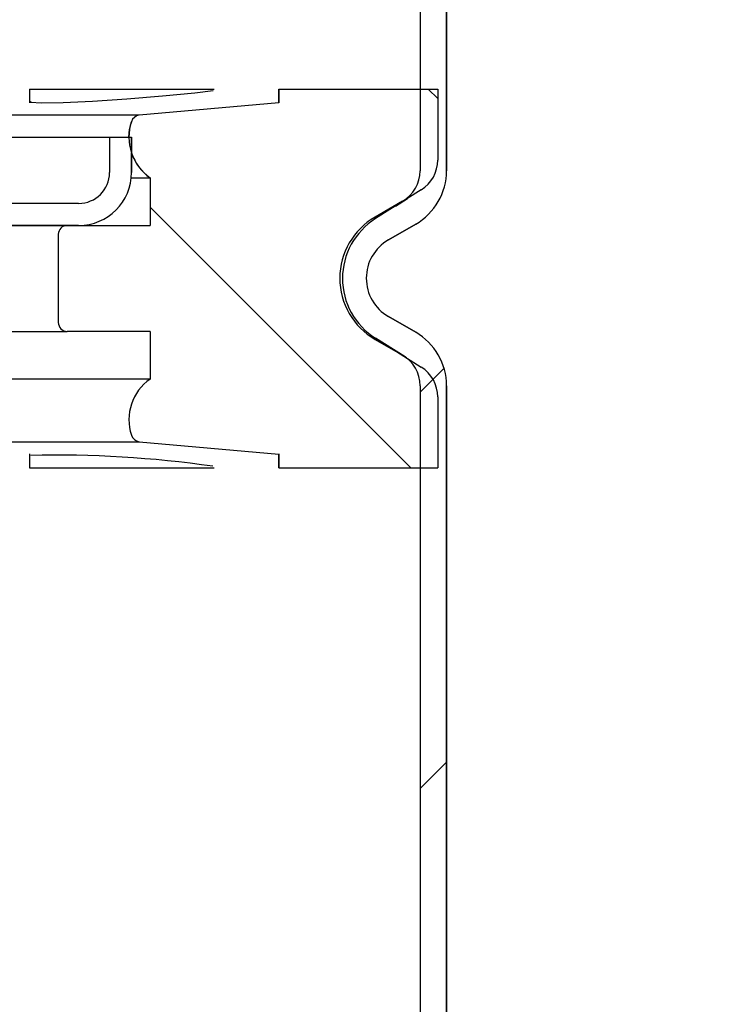
# Model space of a CAD drawing. Units: millimetres. Extents: x 40 to 550, y 39 to 1100.
# Drawn here: x 386 to 426, y 887 to 942 of the extents above; entities that cross this region are included whole.
import ezdxf

# ---------------------------------------------------------------- set-up
doc = ezdxf.new("R2010")
doc.units = ezdxf.units.MM
doc.header["$PDSIZE"] = -1
doc.styles.add('SLDTEXTSTYLE1', font='TXT', dxfattribs={"width": 0.75})
doc.dimstyles.new('SLDDIMSTYLE0', dxfattribs={"dimtxt": 3.5, "dimasz": 3.302, "dimexe": 0, "dimexo": 0.0625, "dimgap": 0.875, "dimtad": 1, "dimdec": 1, "dimrnd": 1e-09, "dimzin": 12, "dimdsep": 46, "dimtxsty": 'SLDTEXTSTYLE1', "dimsah": 1, "dimcen": 0.09, "dimadec": 0, "dimazin": 3, "dimtfac": 1, "dimtdec": 1, "dimtofl": 0, "dimtmove": 0, "dimatfit": 3, "dimfxl": 1, "dimfrac": 2, "dimtolj": 1, "dimtzin": 12, "dimarcsym": 0})
pattern_1 = [(45, (-525.455, 570.994), (-11.22532, 11.22532), [])]

# ---------------------------------------------------------------- blocks, each defined once
blk = doc.blocks.new('*D191')
at = {"color": 0, "linetype": 'Continuous', "lineweight": -2}
for p, q in [((477.18, 1065.854), (533.054, 1065.854)), ((533.054, 1055.854), (533.054, 815.854)), ((393.73, 805.854), (533.054, 805.854))]:
    blk.add_line(p, q, dxfattribs=at)
at = {"color": 0}
for points in [[(534.721, 1055.854), (531.388, 1055.854), (533.054, 1065.854)], [(531.388, 815.854), (534.721, 815.854), (533.054, 805.854)]]:
    blk.add_solid(points, dxfattribs=at)
at = {"layer": 'Defpoints', "color": 0}
for p in [(477.117, 1065.854), (393.667, 805.854), (533.054, 805.854)]:
    blk.add_point(p, dxfattribs=at)
at = {"color": 0, "insert": (527.179, 935.854), "char_height": 10, "attachment_point": 5, "rotation": 90, "style": 'SLDTEXTSTYLE1'}
blk.add_mtext('\\A1;235 - 260', dxfattribs=at)

msp = doc.modelspace()

# ---------------------------------------------------------------- hatches: boundary and pattern name
at = {"linetype": 'Continuous'}
h = msp.add_hatch(dxfattribs=at)
h.set_pattern_fill('ANSI31', scale=5, style=0)
h.set_pattern_definition(pattern_1)
edge = h.paths.add_edge_path(flags=0)
edge.add_line((408.667, 968.354), (408.667, 933.945))
edge.add_spline(control_points=[(408.667, 933.945), (408.667, 933.721), (408.629, 933.494), (408.554, 933.283), (408.48, 933.071), (408.369, 932.87), (408.229, 932.695), (408.075, 932.503), (407.881, 932.336), (407.667, 932.213)], knot_values=[0, 0, 0, 0, 0.000672, 0.000672, 0.000672, 0.001343, 0.001343, 0.001343, 0.002086, 0.002086, 0.002086, 0.002086], weights=[1, 1, 1, 1, 1, 1, 1, 1, 1, 1], degree=3, periodic=0)
edge.add_spline(control_points=[(407.667, 932.213), (407.151, 931.914), (406.634, 931.616), (406.117, 931.318)], knot_values=[0.203013, 0.203013, 0.203013, 0.203013, 0.204802, 0.204802, 0.204802, 0.204802], weights=[1, 1, 1, 1], degree=3, periodic=0)
edge.add_spline(control_points=[(406.117, 931.318), (406.036, 931.271), (405.957, 931.221), (405.879, 931.169), (405.508, 930.918), (405.175, 930.6), (404.908, 930.241), (404.641, 929.882), (404.432, 929.472), (404.299, 929.044), (404.165, 928.617), (404.104, 928.161), (404.12, 927.713), (404.135, 927.266), (404.229, 926.815), (404.391, 926.398), (404.554, 925.981), (404.792, 925.586), (405.083, 925.247), (405.375, 924.907), (405.729, 924.613), (406.117, 924.39)], knot_values=[0, 0, 0, 0, 0.000281, 0.000281, 0.000281, 0.001642, 0.001642, 0.001642, 0.003004, 0.003004, 0.003004, 0.004365, 0.004365, 0.004365, 0.005727, 0.005727, 0.005727, 0.007089, 0.007089, 0.007089, 0.00845, 0.00845, 0.00845, 0.00845], weights=[1, 1, 1, 1, 1, 1, 1, 1, 1, 1, 1, 1, 1, 1, 1, 1, 1, 1, 1, 1, 1, 1], degree=3, periodic=0)
edge.add_spline(control_points=[(406.117, 924.39), (406.634, 924.091), (407.151, 923.793), (407.667, 923.495)], knot_values=[0.447819, 0.447819, 0.447819, 0.447819, 0.449622, 0.449622, 0.449622, 0.449622], weights=[1, 1, 1, 1], degree=3, periodic=0)
edge.add_spline(control_points=[(407.667, 923.495), (407.861, 923.383), (408.038, 923.236), (408.184, 923.066), (408.33, 922.896), (408.449, 922.699), (408.53, 922.49), (408.62, 922.26), (408.667, 922.009), (408.667, 921.763)], knot_values=[0, 0, 0, 0, 0.000672, 0.000672, 0.000672, 0.001343, 0.001343, 0.001343, 0.002086, 0.002086, 0.002086, 0.002086], weights=[1, 1, 1, 1, 1, 1, 1, 1, 1, 1], degree=3, periodic=0)
edge.add_line((408.667, 921.763), (408.667, 822.354))
edge.add_spline(control_points=[(408.667, 822.354), (408.667, 820.675), (408.377, 818.973), (407.822, 817.389), (407.266, 815.804), (406.429, 814.294), (405.38, 812.983), (404.331, 811.672), (403.042, 810.524), (401.618, 809.634), (400.195, 808.744), (398.598, 808.088), (396.96, 807.72), (395.883, 807.477), (394.772, 807.354), (393.667, 807.354)], knot_values=[0, 0, 0, 0, 0.005037, 0.005037, 0.005037, 0.010073, 0.010073, 0.010073, 0.01511, 0.01511, 0.01511, 0.020146, 0.020146, 0.020146, 0.023432, 0.023432, 0.023432, 0.023432], weights=[1, 1, 1, 1, 1, 1, 1, 1, 1, 1, 1, 1, 1, 1, 1, 1], degree=3, periodic=0)
edge.add_line((393.667, 807.354), (387.083, 807.354))
edge.add_spline(control_points=[(387.083, 807.354), (386.864, 807.354), (386.645, 807.344), (386.427, 807.325), (385.591, 807.251), (384.756, 807.033), (383.991, 806.687), (383.226, 806.34), (382.511, 805.858), (381.904, 805.278), (381.297, 804.698), (380.781, 804.006), (380.4, 803.258), (380.019, 802.51), (379.762, 801.686), (379.65, 800.854)], knot_values=[0, 0, 0, 0, 0.000657, 0.000657, 0.000657, 0.003209, 0.003209, 0.003209, 0.005761, 0.005761, 0.005761, 0.008313, 0.008313, 0.008313, 0.010865, 0.010865, 0.010865, 0.010865], weights=[1, 1, 1, 1, 1, 1, 1, 1, 1, 1, 1, 1, 1, 1, 1, 1], degree=3, periodic=0)
edge.add_line((379.65, 800.854), (381.167, 800.854))
edge.add_spline(control_points=[(381.167, 800.854), (381.279, 801.516), (381.507, 802.168), (381.832, 802.756), (382.156, 803.343), (382.587, 803.883), (383.088, 804.33), (383.589, 804.777), (384.174, 805.144), (384.795, 805.4), (385.416, 805.656), (386.09, 805.809), (386.76, 805.845), (386.868, 805.851), (386.975, 805.854), (387.083, 805.854)], knot_values=[0, 0, 0, 0, 0.002015, 0.002015, 0.002015, 0.004029, 0.004029, 0.004029, 0.006044, 0.006044, 0.006044, 0.008059, 0.008059, 0.008059, 0.008377, 0.008377, 0.008377, 0.008377], weights=[1, 1, 1, 1, 1, 1, 1, 1, 1, 1, 1, 1, 1, 1, 1, 1], degree=3, periodic=0)
edge.add_line((387.083, 805.854), (393.667, 805.854))
edge.add_spline(control_points=[(393.667, 805.854), (394.882, 805.854), (396.104, 805.989), (397.289, 806.256), (399.091, 806.662), (400.847, 807.384), (402.413, 808.362), (403.979, 809.341), (405.398, 810.604), (406.552, 812.046), (407.705, 813.488), (408.626, 815.149), (409.237, 816.892), (409.848, 818.635), (410.167, 820.507), (410.167, 822.354)], knot_values=[0, 0, 0, 0, 0.003644, 0.003644, 0.003644, 0.00923, 0.00923, 0.00923, 0.014816, 0.014816, 0.014816, 0.020401, 0.020401, 0.020401, 0.025987, 0.025987, 0.025987, 0.025987], weights=[1, 1, 1, 1, 1, 1, 1, 1, 1, 1, 1, 1, 1, 1, 1, 1], degree=3, periodic=0)
edge.add_line((410.167, 822.354), (410.167, 921.763))
edge.add_spline(control_points=[(410.167, 921.763), (410.167, 922.195), (410.084, 922.634), (409.927, 923.036), (409.785, 923.401), (409.577, 923.746), (409.322, 924.044), (409.067, 924.341), (408.756, 924.598), (408.417, 924.794)], knot_values=[0, 0, 0, 0, 0.001296, 0.001296, 0.001296, 0.002468, 0.002468, 0.002468, 0.003639, 0.003639, 0.003639, 0.003639], weights=[1, 1, 1, 1, 1, 1, 1, 1, 1, 1], degree=3, periodic=0)
edge.add_spline(control_points=[(408.417, 924.794), (407.901, 925.092), (407.384, 925.39), (406.867, 925.689)], knot_values=[0.203938, 0.203938, 0.203938, 0.203938, 0.205728, 0.205728, 0.205728, 0.205728], weights=[1, 1, 1, 1], degree=3, periodic=0)
edge.add_spline(control_points=[(406.867, 925.689), (406.625, 925.828), (406.403, 926.012), (406.221, 926.224), (406.039, 926.437), (405.89, 926.683), (405.789, 926.944), (405.687, 927.205), (405.629, 927.486), (405.619, 927.766), (405.609, 928.046), (405.647, 928.331), (405.731, 928.598), (405.814, 928.865), (405.944, 929.121), (406.111, 929.346), (406.278, 929.57), (406.487, 929.769), (406.718, 929.926), (406.767, 929.958), (406.817, 929.989), (406.867, 930.019)], knot_values=[0, 0, 0, 0, 0.000839, 0.000839, 0.000839, 0.001679, 0.001679, 0.001679, 0.002518, 0.002518, 0.002518, 0.003358, 0.003358, 0.003358, 0.004197, 0.004197, 0.004197, 0.005037, 0.005037, 0.005037, 0.00521, 0.00521, 0.00521, 0.00521], weights=[1, 1, 1, 1, 1, 1, 1, 1, 1, 1, 1, 1, 1, 1, 1, 1, 1, 1, 1, 1, 1, 1], degree=3, periodic=0)
edge.add_spline(control_points=[(406.867, 930.019), (407.384, 930.317), (407.901, 930.615), (408.417, 930.914)], knot_values=[0.448749, 0.448749, 0.448749, 0.448749, 0.450526, 0.450526, 0.450526, 0.450526], weights=[1, 1, 1, 1], degree=3, periodic=0)
edge.add_spline(control_points=[(408.417, 930.914), (408.791, 931.13), (409.13, 931.421), (409.4, 931.758), (409.645, 932.064), (409.84, 932.417), (409.97, 932.786), (410.1, 933.156), (410.167, 933.553), (410.167, 933.945)], knot_values=[0, 0, 0, 0, 0.001296, 0.001296, 0.001296, 0.002468, 0.002468, 0.002468, 0.003639, 0.003639, 0.003639, 0.003639], weights=[1, 1, 1, 1, 1, 1, 1, 1, 1, 1], degree=3, periodic=0)
edge.add_line((410.167, 933.945), (410.167, 968.354))
edge.add_spline(control_points=[(410.167, 968.354), (410.167, 969.025), (410.283, 969.706), (410.505, 970.34), (410.728, 970.973), (411.062, 971.577), (411.482, 972.102), (411.901, 972.626), (412.417, 973.085), (412.987, 973.441), (413.556, 973.797), (414.195, 974.06), (414.85, 974.207), (415.281, 974.304), (415.725, 974.354), (416.167, 974.354)], knot_values=[0, 0, 0, 0, 0.002015, 0.002015, 0.002015, 0.004029, 0.004029, 0.004029, 0.006044, 0.006044, 0.006044, 0.008059, 0.008059, 0.008059, 0.009373, 0.009373, 0.009373, 0.009373], weights=[1, 1, 1, 1, 1, 1, 1, 1, 1, 1, 1, 1, 1, 1, 1, 1], degree=3, periodic=0)
edge.add_line((416.167, 974.354), (422.167, 974.354))
edge.add_line((422.167, 974.354), (422.167, 975.854))
edge.add_line((422.167, 975.854), (416.167, 975.854))
edge.add_spline(control_points=[(416.167, 975.854), (415.615, 975.854), (415.06, 975.792), (414.521, 975.671), (413.702, 975.486), (412.903, 975.158), (412.192, 974.713), (411.48, 974.268), (410.835, 973.694), (410.311, 973.039), (409.786, 972.383), (409.368, 971.628), (409.09, 970.836), (408.812, 970.044), (408.667, 969.193), (408.667, 968.354)], knot_values=[0, 0, 0, 0, 0.001657, 0.001657, 0.001657, 0.004195, 0.004195, 0.004195, 0.006734, 0.006734, 0.006734, 0.009273, 0.009273, 0.009273, 0.011812, 0.011812, 0.011812, 0.011812], weights=[1, 1, 1, 1, 1, 1, 1, 1, 1, 1, 1, 1, 1, 1, 1, 1], degree=3, periodic=0)
h = msp.add_hatch(dxfattribs=at)
h.set_pattern_fill('ANSI31', scale=5, angle=90, style=0)
h.set_pattern_definition([(135, (-525.455, 570.994), (-11.22532, -11.22532), [])])
edge = h.paths.add_edge_path(flags=0)
edge.add_line((400.67, 938.568), (400.67, 937.781))
edge.add_spline(control_points=[(400.67, 937.781), (398.028, 937.55), (395.387, 937.319), (392.745, 937.088)], knot_values=[0.140205, 0.140205, 0.140205, 0.140205, 0.14816, 0.14816, 0.14816, 0.14816], weights=[1, 1, 1, 1], degree=3, periodic=0)
edge.add_spline(control_points=[(392.745, 937.088), (392.729, 937.086), (392.713, 937.083), (392.697, 937.079), (392.638, 937.064), (392.58, 937.039), (392.528, 937.005), (392.477, 936.972), (392.431, 936.929), (392.393, 936.88), (392.356, 936.831), (392.326, 936.775), (392.307, 936.717)], knot_values=[0, 0, 0, 0, 0.000049, 0.000049, 0.000049, 0.000236, 0.000236, 0.000236, 0.000423, 0.000423, 0.000423, 0.000609, 0.000609, 0.000609, 0.000609], weights=[1, 1, 1, 1, 1, 1, 1, 1, 1, 1, 1, 1, 1], degree=3, periodic=0)
edge.add_spline(control_points=[(392.307, 936.717), (392.229, 936.48), (392.183, 936.231), (392.171, 935.982), (392.155, 935.669), (392.193, 935.349), (392.282, 935.048), (392.371, 934.748), (392.513, 934.458), (392.697, 934.204), (392.88, 933.95), (393.11, 933.724), (393.367, 933.545)], knot_values=[0, 0, 0, 0, 0.000747, 0.000747, 0.000747, 0.001693, 0.001693, 0.001693, 0.002638, 0.002638, 0.002638, 0.003584, 0.003584, 0.003584, 0.003584], weights=[1, 1, 1, 1, 1, 1, 1, 1, 1, 1, 1, 1, 1], degree=3, periodic=0)
edge.add_line((393.367, 933.545), (393.367, 930.84))
edge.add_line((393.367, 930.84), (388.667, 930.84))
edge.add_spline(control_points=[(388.667, 930.84), (388.63, 930.84), (388.593, 930.836), (388.557, 930.828), (388.503, 930.815), (388.45, 930.793), (388.402, 930.764), (388.355, 930.734), (388.312, 930.696), (388.277, 930.652), (388.242, 930.608), (388.214, 930.558), (388.195, 930.505), (388.177, 930.452), (388.167, 930.396), (388.167, 930.34)], knot_values=[0, 0, 0, 0, 0.00011, 0.00011, 0.00011, 0.00028, 0.00028, 0.00028, 0.000449, 0.000449, 0.000449, 0.000618, 0.000618, 0.000618, 0.000787, 0.000787, 0.000787, 0.000787], weights=[1, 1, 1, 1, 1, 1, 1, 1, 1, 1, 1, 1, 1, 1, 1, 1], degree=3, periodic=0)
edge.add_line((388.167, 930.34), (388.167, 925.34))
edge.add_spline(control_points=[(388.167, 925.34), (388.167, 925.303), (388.171, 925.266), (388.179, 925.23), (388.192, 925.175), (388.214, 925.122), (388.243, 925.075), (388.273, 925.027), (388.311, 924.984), (388.355, 924.949), (388.399, 924.914), (388.449, 924.886), (388.502, 924.868), (388.554, 924.849), (388.611, 924.84), (388.667, 924.84)], knot_values=[0, 0, 0, 0, 0.00011, 0.00011, 0.00011, 0.00028, 0.00028, 0.00028, 0.000449, 0.000449, 0.000449, 0.000618, 0.000618, 0.000618, 0.000787, 0.000787, 0.000787, 0.000787], weights=[1, 1, 1, 1, 1, 1, 1, 1, 1, 1, 1, 1, 1, 1, 1, 1], degree=3, periodic=0)
edge.add_line((388.667, 924.84), (393.367, 924.84))
edge.add_line((393.367, 924.84), (393.367, 922.135))
edge.add_spline(control_points=[(393.367, 922.135), (393.163, 921.993), (392.976, 921.821), (392.816, 921.63), (392.616, 921.389), (392.454, 921.11), (392.344, 920.817), (392.235, 920.523), (392.174, 920.206), (392.168, 919.893), (392.161, 919.579), (392.209, 919.261), (392.307, 918.963)], knot_values=[0, 0, 0, 0, 0.000747, 0.000747, 0.000747, 0.001693, 0.001693, 0.001693, 0.002638, 0.002638, 0.002638, 0.003584, 0.003584, 0.003584, 0.003584], weights=[1, 1, 1, 1, 1, 1, 1, 1, 1, 1, 1, 1, 1], degree=3, periodic=0)
edge.add_spline(control_points=[(392.307, 918.963), (392.312, 918.947), (392.318, 918.932), (392.324, 918.917), (392.349, 918.861), (392.383, 918.808), (392.425, 918.762), (392.466, 918.717), (392.516, 918.678), (392.57, 918.649), (392.625, 918.621), (392.685, 918.601), (392.745, 918.591)], knot_values=[0, 0, 0, 0, 0.000049, 0.000049, 0.000049, 0.000236, 0.000236, 0.000236, 0.000423, 0.000423, 0.000423, 0.000609, 0.000609, 0.000609, 0.000609], weights=[1, 1, 1, 1, 1, 1, 1, 1, 1, 1, 1, 1, 1], degree=3, periodic=0)
edge.add_spline(control_points=[(392.745, 918.591), (395.387, 918.36), (398.028, 918.129), (400.67, 917.898)], knot_values=[0.332001, 0.332001, 0.332001, 0.332001, 0.339955, 0.339955, 0.339955, 0.339955], weights=[1, 1, 1, 1], degree=3, periodic=0)
edge.add_line((400.67, 917.898), (400.67, 917.112))
edge.add_line((400.67, 917.112), (409.667, 917.112))
edge.add_line((409.667, 917.112), (409.667, 921.131))
edge.add_spline(control_points=[(409.667, 921.131), (409.667, 921.354), (409.629, 921.579), (409.556, 921.79), (409.482, 922.001), (409.371, 922.202), (409.232, 922.378), (409.092, 922.553), (408.92, 922.706), (408.731, 922.825)], knot_values=[0, 0, 0, 0, 0.000667, 0.000667, 0.000667, 0.001339, 0.001339, 0.001339, 0.002011, 0.002011, 0.002011, 0.002011], weights=[1, 1, 1, 1, 1, 1, 1, 1, 1, 1], degree=3, periodic=0)
edge.add_spline(control_points=[(408.731, 922.825), (407.867, 923.368), (407.003, 923.91), (406.14, 924.452)], knot_values=[0.152426, 0.152426, 0.152426, 0.152426, 0.155485, 0.155485, 0.155485, 0.155485], weights=[1, 1, 1, 1], degree=3, periodic=0)
edge.add_spline(control_points=[(406.14, 924.452), (405.761, 924.691), (405.417, 924.997), (405.138, 925.348), (404.86, 925.698), (404.637, 926.101), (404.49, 926.524), (404.343, 926.946), (404.266, 927.4), (404.267, 927.848), (404.268, 928.296), (404.346, 928.75), (404.495, 929.172), (404.645, 929.594), (404.869, 929.996), (405.149, 930.345), (405.426, 930.69), (405.765, 930.992), (406.14, 931.227)], knot_values=[0, 0, 0, 0, 0.001343, 0.001343, 0.001343, 0.002686, 0.002686, 0.002686, 0.004029, 0.004029, 0.004029, 0.005372, 0.005372, 0.005372, 0.006715, 0.006715, 0.006715, 0.008042, 0.008042, 0.008042, 0.008042], weights=[1, 1, 1, 1, 1, 1, 1, 1, 1, 1, 1, 1, 1, 1, 1, 1, 1, 1, 1], degree=3, periodic=0)
edge.add_spline(control_points=[(406.14, 931.227), (407.003, 931.77), (407.867, 932.312), (408.731, 932.854)], knot_values=[0.402487, 0.402487, 0.402487, 0.402487, 0.405526, 0.405526, 0.405526, 0.405526], weights=[1, 1, 1, 1], degree=3, periodic=0)
edge.add_spline(control_points=[(408.731, 932.854), (408.919, 932.973), (409.09, 933.125), (409.229, 933.299), (409.369, 933.474), (409.48, 933.675), (409.554, 933.886), (409.629, 934.097), (409.667, 934.324), (409.667, 934.548)], knot_values=[0, 0, 0, 0, 0.000667, 0.000667, 0.000667, 0.001339, 0.001339, 0.001339, 0.002011, 0.002011, 0.002011, 0.002011], weights=[1, 1, 1, 1, 1, 1, 1, 1, 1, 1], degree=3, periodic=0)
edge.add_line((409.667, 934.548), (409.667, 938.568))
edge.add_line((409.667, 938.568), (400.67, 938.568))
h = msp.add_hatch(dxfattribs=at)
h.set_pattern_fill('ANSI31', scale=5, style=0)
h.set_pattern_definition(pattern_1)
edge = h.paths.add_edge_path(flags=0)
edge.add_line((392.317, 933.84), (392.317, 935.84))
edge.add_line((392.317, 935.84), (391.067, 935.84))
edge.add_line((391.067, 935.84), (391.067, 933.84))
edge.add_spline(control_points=[(391.067, 933.84), (391.067, 933.644), (391.033, 933.445), (390.969, 933.261), (390.904, 933.076), (390.806, 932.9), (390.684, 932.747), (390.561, 932.594), (390.411, 932.46), (390.245, 932.356), (390.079, 932.252), (389.892, 932.175), (389.701, 932.132), (389.576, 932.104), (389.446, 932.09), (389.317, 932.09)], knot_values=[0, 0, 0, 0, 0.000588, 0.000588, 0.000588, 0.001175, 0.001175, 0.001175, 0.001763, 0.001763, 0.001763, 0.00235, 0.00235, 0.00235, 0.002734, 0.002734, 0.002734, 0.002734], weights=[1, 1, 1, 1, 1, 1, 1, 1, 1, 1, 1, 1, 1, 1, 1, 1], degree=3, periodic=0)
edge.add_line((389.317, 932.09), (383.817, 932.09))
edge.add_spline(control_points=[(383.817, 932.09), (383.615, 932.09), (383.411, 932.067), (383.213, 932.023), (382.913, 931.955), (382.62, 931.835), (382.359, 931.672), (382.098, 931.508), (381.862, 931.298), (381.67, 931.058), (381.477, 930.817), (381.324, 930.54), (381.222, 930.25), (381.12, 929.96), (381.067, 929.648), (381.067, 929.34)], knot_values=[0, 0, 0, 0, 0.000607, 0.000607, 0.000607, 0.001538, 0.001538, 0.001538, 0.002469, 0.002469, 0.002469, 0.0034, 0.0034, 0.0034, 0.004331, 0.004331, 0.004331, 0.004331], weights=[1, 1, 1, 1, 1, 1, 1, 1, 1, 1, 1, 1, 1, 1, 1, 1], degree=3, periodic=0)
edge.add_line((381.067, 929.34), (381.067, 925.076))
edge.add_spline(control_points=[(381.067, 925.076), (381.067, 924.88), (381.033, 924.681), (380.968, 924.496), (380.904, 924.312), (380.806, 924.135), (380.684, 923.982), (380.561, 923.829), (380.411, 923.696), (380.245, 923.592), (380.129, 923.519), (380.004, 923.46), (379.875, 923.417)], knot_values=[0, 0, 0, 0, 0.000588, 0.000588, 0.000588, 0.001175, 0.001175, 0.001175, 0.001763, 0.001763, 0.001763, 0.002169, 0.002169, 0.002169, 0.002169], weights=[1, 1, 1, 1, 1, 1, 1, 1, 1, 1, 1, 1, 1], degree=3, periodic=0)
edge.add_spline(control_points=[(379.875, 923.417), (378.588, 922.984), (377.326, 922.466), (376.106, 921.869), (373.628, 920.656), (371.292, 919.099), (369.219, 917.279)], knot_values=[0, 0, 0, 0, 0.004074, 0.004074, 0.004074, 0.012447, 0.012447, 0.012447, 0.012447], weights=[1, 1, 1, 1, 1, 1, 1], degree=3, periodic=0)
edge.add_line((369.219, 917.279), (370.105, 916.393))
edge.add_spline(control_points=[(370.105, 916.393), (372.079, 918.118), (374.301, 919.594), (376.656, 920.746), (377.827, 921.319), (379.038, 921.816), (380.274, 922.232)], knot_values=[0.022359, 0.022359, 0.022359, 0.022359, 0.030219, 0.030219, 0.030219, 0.034083, 0.034083, 0.034083, 0.034083], weights=[1, 1, 1, 1, 1, 1, 1], degree=3, periodic=0)
edge.add_spline(control_points=[(380.274, 922.232), (380.495, 922.307), (380.709, 922.408), (380.907, 922.532), (381.192, 922.71), (381.45, 922.939), (381.66, 923.202), (381.87, 923.464), (382.037, 923.766), (382.148, 924.083), (382.259, 924.399), (382.317, 924.74), (382.317, 925.076)], knot_values=[0, 0, 0, 0, 0.000701, 0.000701, 0.000701, 0.001716, 0.001716, 0.001716, 0.00273, 0.00273, 0.00273, 0.003745, 0.003745, 0.003745, 0.003745], weights=[1, 1, 1, 1, 1, 1, 1, 1, 1, 1, 1, 1, 1], degree=3, periodic=0)
edge.add_line((382.317, 925.076), (382.317, 929.34))
edge.add_spline(control_points=[(382.317, 929.34), (382.317, 929.508), (382.346, 929.678), (382.402, 929.836), (382.457, 929.995), (382.541, 930.146), (382.646, 930.277), (382.751, 930.408), (382.88, 930.523), (383.022, 930.612), (383.164, 930.701), (383.324, 930.766), (383.488, 930.803), (383.596, 930.827), (383.707, 930.84), (383.817, 930.84)], knot_values=[0, 0, 0, 0, 0.000504, 0.000504, 0.000504, 0.001007, 0.001007, 0.001007, 0.001511, 0.001511, 0.001511, 0.002015, 0.002015, 0.002015, 0.002343, 0.002343, 0.002343, 0.002343], weights=[1, 1, 1, 1, 1, 1, 1, 1, 1, 1, 1, 1, 1, 1, 1, 1], degree=3, periodic=0)
edge.add_line((383.817, 930.84), (389.317, 930.84))
edge.add_spline(control_points=[(389.317, 930.84), (389.538, 930.84), (389.76, 930.864), (389.976, 930.913), (390.303, 930.987), (390.623, 931.118), (390.907, 931.296), (391.192, 931.474), (391.45, 931.704), (391.66, 931.966), (391.87, 932.228), (392.037, 932.53), (392.148, 932.847), (392.259, 933.164), (392.317, 933.504), (392.317, 933.84)], knot_values=[0, 0, 0, 0, 0.000663, 0.000663, 0.000663, 0.001678, 0.001678, 0.001678, 0.002694, 0.002694, 0.002694, 0.003709, 0.003709, 0.003709, 0.004725, 0.004725, 0.004725, 0.004725], weights=[1, 1, 1, 1, 1, 1, 1, 1, 1, 1, 1, 1, 1, 1, 1, 1], degree=3, periodic=0)

# ---------------------------------------------------------------- linework, layer by layer
at = {"color": 7, "linetype": 'Continuous'}
for p, q in [((408.667, 968.354), (408.667, 933.945)), ((410.167, 968.354), (410.167, 933.945)), ((410.167, 933.945), (410.167, 961.789)), ((386.533, 938.568), (386.533, 937.781)), ((386.533, 938.568), (396.988, 938.568)), ((400.667, 938.568), (400.667, 937.781)), ((400.667, 938.568), (400.67, 938.568)), ((400.67, 937.781), (400.67, 938.568)), ((400.67, 938.568), (409.667, 938.568)), ((409.667, 938.568), (409.667, 934.548)), ((409.667, 938.568), (409.667, 938.568)), ((400.67, 937.781), (392.745, 937.088)), ((392.745, 937.088), (209.589, 937.088)), ((392.745, 937.088), (392.746, 937.088)), ((211.267, 935.84), (391.067, 935.84)), ((391.067, 935.84), (391.067, 933.84)), ((391.067, 935.84), (392.317, 935.84)), ((392.317, 934.977), (392.317, 935.84)), ((392.317, 935.84), (392.317, 933.84)), ((392.317, 935.84), (392.317, 935.84)), ((392.317, 933.84), (392.317, 934.939)), ((409.667, 934.548), (409.667, 934.548)), ((391.067, 933.84), (391.067, 933.84)), ((392.303, 933.545), (393.367, 933.545)), ((392.317, 933.84), (392.317, 933.84)), ((393.367, 933.545), (393.367, 930.84)), ((408.667, 933.945), (408.667, 933.945)), ((410.167, 933.945), (410.167, 933.945)), ((408.731, 932.854), (406.14, 931.227)), ((408.731, 932.854), (408.731, 932.854)), ((389.317, 932.09), (383.817, 932.09)), ((407.667, 932.213), (406.117, 931.318)), ((407.269, 931.936), (407.95, 932.364)), ((407.667, 932.213), (407.667, 932.213)), ((406.117, 931.318), (406.117, 931.318)), ((383.817, 930.84), (388.667, 930.84)), ((389.317, 930.84), (383.817, 930.84)), ((388.667, 930.84), (393.367, 930.84)), ((406.14, 931.227), (406.14, 931.227)), ((406.867, 930.019), (408.417, 930.914)), ((408.417, 930.914), (406.867, 930.019)), ((408.417, 930.914), (408.417, 930.914)), ((388.167, 930.34), (388.167, 930.34)), ((388.167, 930.34), (388.167, 925.34)), ((406.867, 930.019), (406.867, 930.019)), ((388.167, 925.34), (388.167, 925.34)), ((408.417, 924.794), (406.867, 925.689)), ((406.867, 925.689), (406.867, 925.689)), ((406.867, 925.689), (408.417, 924.794)), ((382.259, 924.84), (388.667, 924.84)), ((393.367, 924.84), (388.667, 924.84)), ((393.367, 924.84), (393.367, 922.135)), ((408.417, 924.794), (408.417, 924.794)), ((406.117, 924.39), (406.117, 924.39)), ((406.117, 924.39), (407.667, 923.495)), ((407.817, 923.399), (406.14, 924.452)), ((406.14, 924.452), (406.14, 924.452)), ((406.14, 924.452), (408.731, 922.825)), ((407.667, 923.495), (407.667, 923.495)), ((408.731, 922.825), (408.731, 922.825)), ((393.367, 922.135), (379.99, 922.135)), ((408.667, 921.763), (408.667, 921.763)), ((408.667, 921.763), (408.667, 822.354)), ((410.167, 822.354), (410.167, 921.763)), ((410.167, 921.763), (410.167, 921.763)), ((410.167, 921.763), (410.167, 822.354)), ((409.667, 921.131), (409.667, 921.131)), ((409.667, 921.131), (409.667, 917.112)), ((372.949, 918.591), (392.745, 918.591)), ((392.746, 918.591), (392.745, 918.591)), ((392.745, 918.591), (400.67, 917.898)), ((386.533, 917.899), (386.533, 917.112)), ((400.667, 917.899), (400.667, 917.112)), ((400.67, 917.112), (400.67, 917.898)), ((386.533, 917.112), (396.988, 917.112)), ((400.667, 917.112), (400.67, 917.112)), ((400.67, 917.112), (409.667, 917.112)), ((409.667, 917.112), (409.667, 917.112))]:
    msp.add_line(p, q, dxfattribs=at)
at = {"color": 7, "linetype": 'Continuous', "flags": 128}
for points in [[(386.617, 937.862), (386.597, 937.82), (387.22, 937.781), (388.437, 937.805), (390.11, 937.887), (392.056, 938.018), (394.061, 938.182), (395.899, 938.358), (396.939, 938.479)], [(392.167, 935.84), (392.202, 936.282), (392.307, 936.717)]]:
    msp.add_lwpolyline(points, dxfattribs=at)
at = {"color": 7, "linetype": 'Continuous'}
for centre, radius, start, end in [((392.829, 936.545), 0.549, 98.7355, 161.8203), ((394.968, 935.843), 2.801, 161.8201, 235.1391), ((394.968, 935.843), 2.801, 198.8357, 235.1392), ((407.667, 934.548), 2, 302.1316, 359.9984), ((389.317, 933.84), 3, 270, 0), ((389.317, 933.84), 3, 269.9999, 359.9999), ((389.317, 933.84), 1.75, 270.0004, 359.9993), ((406.667, 933.945), 2, 299.9999, 360), ((406.667, 933.945), 3.5, 299.9998, 360), ((408.117, 927.854), 4, 119.9996, 240.0004), ((388.667, 930.34), 0.5, 89.9996, 180.0013), ((408.267, 927.84), 4, 122.1302, 237.8698), ((408.117, 927.854), 2.5, 120.0006, 239.9994), ((388.667, 925.34), 0.5, 179.997, 270.0022), ((406.667, 921.763), 3.5, 0.0001, 60.0001), ((406.667, 921.763), 2, 0.0009, 59.9993), ((407.667, 921.131), 2, 0.0008, 57.8692), ((394.968, 919.837), 2.801, 124.8608, 198.1798), ((394.968, 919.837), 2.801, 124.8606, 198.1802), ((392.829, 919.134), 0.549, 198.181, 261.2633), ((388.058, 855.476), 62.359, 81.82626, 91.33391)]:
    msp.add_arc(centre, radius, start, end, dxfattribs=at)

# ---------------------------------------------------------------- dimensions: what is measured, and where the dimension line sits
at = {"color": 5, "linetype": 'Continuous'}
dim = msp.add_linear_dim(base=(533.054, 805.854), p1=(477.117, 1065.854), p2=(393.667, 805.854), angle=90, text='235 - 260', dimstyle='SLDDIMSTYLE0', override={"dimtxt": 10, "dimasz": 10}, dxfattribs=at)
dim.commit()
dim.dimension.update_dxf_attribs({"geometry": '*D191', "text_midpoint": (533.054, 935.854), "dimtype": 160})

doc.saveas('drawing.dxf')
